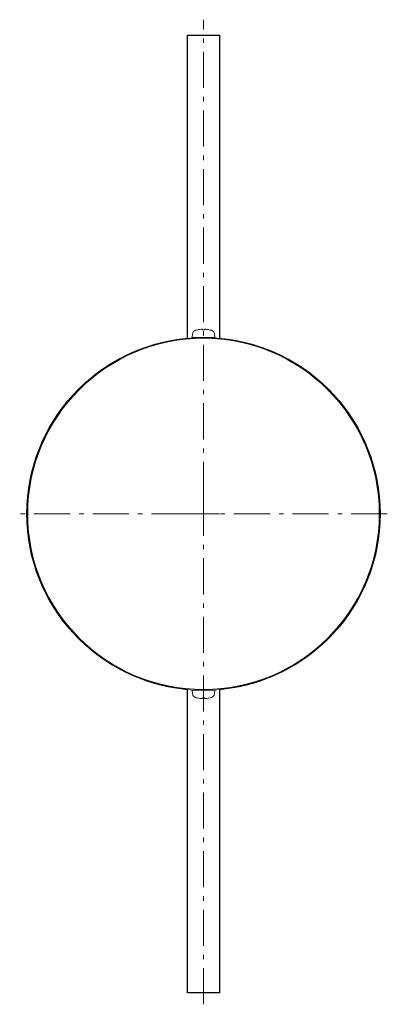
# Model space of a CAD drawing. Units: inches. Extents: x -46 to 344, y -33 to 243.
# Drawn here: x 39 to 67, y 111 to 188 of the extents above; entities that cross this region are included whole.
import ezdxf

# ---------------------------------------------------------------- set-up
doc = ezdxf.new("R2010")
doc.units = ezdxf.units.IN
doc.header["$MEASUREMENT"] = 0
doc.linetypes.add('AI-Linetype-7', pattern=[4.586111, 2.822222, -0.705556, 0.352778, -0.705556])
doc.linetypes.add('AI-Linetype-8', pattern=[4.586111, 2.822222, -0.705556, 0.352778, -0.705556])
doc.layers.add('レイヤー 1', color=7, linetype='Continuous')

# ---------------------------------------------------------------- blocks, each defined once
blk = doc.blocks.new('block 423')
at = {"layer": 'レイヤー 1', "color": 7, "lineweight": 18}
blk.add_lwpolyline([(51.678, 186.8), (51.678, 163.055)], dxfattribs=at)
blk = doc.blocks.new('block 424')
at = {"layer": 'レイヤー 1', "color": 7, "lineweight": 18}
blk.add_lwpolyline([(51.678, 135.544), (51.678, 111.8)], dxfattribs=at)
blk = doc.blocks.new('block 425')
at = {"layer": 'レイヤー 1', "color": 7, "lineweight": 18}
blk.add_lwpolyline([(54.178, 111.8), (54.178, 135.544)], dxfattribs=at)
blk = doc.blocks.new('block 426')
at = {"layer": 'レイヤー 1', "color": 7, "lineweight": 18}
blk.add_lwpolyline([(54.178, 163.055), (54.178, 186.8)], dxfattribs=at)
blk = doc.blocks.new('block 427')
at = {"layer": 'レイヤー 1', "color": 7, "lineweight": 18}
blk.add_lwpolyline([(52.053, 135.487), (52.077, 135.207)], dxfattribs=at)
blk = doc.blocks.new('block 428')
at = {"layer": 'レイヤー 1', "color": 7, "lineweight": 18}
blk.add_lwpolyline([(53.778, 135.207), (53.803, 135.487)], dxfattribs=at)
blk = doc.blocks.new('block 429')
at = {"layer": 'レイヤー 1', "color": 7, "lineweight": 18}
blk.add_open_spline([(53.544, 134.923), (53.673, 134.96), (53.767, 135.073), (53.778, 135.207)], degree=3, dxfattribs=at)
blk = doc.blocks.new('block 430')
at = {"layer": 'レイヤー 1', "color": 7, "lineweight": 18}
blk.add_open_spline([(52.077, 135.207), (52.089, 135.073), (52.183, 134.96), (52.312, 134.923)], degree=3, dxfattribs=at)
blk = doc.blocks.new('block 431')
at = {"layer": 'レイヤー 1', "color": 7, "lineweight": 18}
blk.add_open_spline([(53.378, 134.882), (53.433, 134.894), (53.489, 134.907), (53.544, 134.923)], degree=3, dxfattribs=at)
blk = doc.blocks.new('block 432')
at = {"layer": 'レイヤー 1', "color": 7, "lineweight": 18}
blk.add_open_spline([(52.312, 134.923), (52.367, 134.907), (52.422, 134.894), (52.478, 134.882)], degree=3, dxfattribs=at)
blk = doc.blocks.new('block 433')
at = {"layer": 'レイヤー 1', "color": 7, "lineweight": 18}
blk.add_lwpolyline([(53.428, 135.487), (53.428, 135.496)], dxfattribs=at)
blk = doc.blocks.new('block 434')
at = {"layer": 'レイヤー 1', "color": 7, "lineweight": 18}
blk.add_lwpolyline([(52.428, 135.496), (52.428, 135.487)], dxfattribs=at)
blk = doc.blocks.new('block 435')
at = {"layer": 'レイヤー 1', "color": 7, "lineweight": 18}
blk.add_lwpolyline([(53.803, 163.112), (53.778, 163.392)], dxfattribs=at)
blk = doc.blocks.new('block 436')
at = {"layer": 'レイヤー 1', "color": 7, "lineweight": 18}
blk.add_lwpolyline([(52.077, 163.392), (52.053, 163.112)], dxfattribs=at)
blk = doc.blocks.new('block 437')
at = {"layer": 'レイヤー 1', "color": 7, "lineweight": 18}
blk.add_open_spline([(52.312, 163.676), (52.183, 163.639), (52.089, 163.526), (52.077, 163.392)], degree=3, dxfattribs=at)
blk = doc.blocks.new('block 438')
at = {"layer": 'レイヤー 1', "color": 7, "lineweight": 18}
blk.add_open_spline([(53.778, 163.392), (53.767, 163.526), (53.673, 163.639), (53.544, 163.676)], degree=3, dxfattribs=at)
blk = doc.blocks.new('block 439')
at = {"layer": 'レイヤー 1', "color": 7, "lineweight": 18}
blk.add_open_spline([(52.478, 163.716), (52.422, 163.705), (52.367, 163.692), (52.312, 163.676)], degree=3, dxfattribs=at)
blk = doc.blocks.new('block 440')
at = {"layer": 'レイヤー 1', "color": 7, "lineweight": 18}
blk.add_open_spline([(53.544, 163.676), (53.489, 163.692), (53.433, 163.705), (53.378, 163.716)], degree=3, dxfattribs=at)
blk = doc.blocks.new('block 441')
at = {"layer": 'レイヤー 1', "color": 7, "lineweight": 18}
blk.add_lwpolyline([(52.428, 163.112), (52.428, 163.103)], dxfattribs=at)
blk = doc.blocks.new('block 442')
at = {"layer": 'レイヤー 1', "color": 7, "lineweight": 18}
blk.add_lwpolyline([(53.428, 163.103), (53.428, 163.112)], dxfattribs=at)
blk = doc.blocks.new('block 443')
at = {"layer": 'レイヤー 1', "color": 7, "lineweight": 18}
blk.add_open_spline([(66.678, 149.299), (66.678, 156.893), (60.522, 163.049), (52.928, 163.049), (45.334, 163.049), (39.178, 156.893), (39.178, 149.299), (39.178, 141.706), (45.334, 135.55), (52.928, 135.55), (60.522, 135.55), (66.678, 141.706), (66.678, 149.299), (66.678, 149.299), (66.678, 149.299), (66.678, 149.299)], degree=3, knots=[0, 0, 0, 0, 1, 1, 1, 2, 2, 2, 3, 3, 3, 4, 4, 4, 5, 5, 5, 5], dxfattribs=at)
blk = doc.blocks.new('block 444')
at = {"layer": 'レイヤー 1', "color": 7, "lineweight": 18}
blk.add_open_spline([(66.74, 149.299), (66.74, 156.928), (60.556, 163.112), (52.928, 163.112), (45.299, 163.112), (39.115, 156.928), (39.115, 149.299), (39.115, 141.671), (45.299, 135.487), (52.928, 135.487), (60.556, 135.487), (66.74, 141.671), (66.74, 149.299), (66.74, 149.299), (66.74, 149.299), (66.74, 149.299)], degree=3, knots=[0, 0, 0, 0, 1, 1, 1, 2, 2, 2, 3, 3, 3, 4, 4, 4, 5, 5, 5, 5], dxfattribs=at)
blk = doc.blocks.new('block 445')
at = {"layer": 'レイヤー 1', "color": 7, "lineweight": 18}
blk.add_lwpolyline([(54.178, 186.8), (51.678, 186.8)], dxfattribs=at)
blk = doc.blocks.new('block 446')
at = {"layer": 'レイヤー 1', "color": 7, "lineweight": 18}
blk.add_lwpolyline([(54.178, 111.8), (51.678, 111.8)], dxfattribs=at)
blk = doc.blocks.new('block 447')
at = {"layer": 'レイヤー 1', "color": 7, "lineweight": 18}
blk.add_lwpolyline([(52.928, 135.487), (52.053, 135.487)], dxfattribs=at)
blk = doc.blocks.new('block 448')
at = {"layer": 'レイヤー 1', "color": 7, "lineweight": 18}
blk.add_lwpolyline([(53.803, 135.487), (52.928, 135.487)], dxfattribs=at)
blk = doc.blocks.new('block 449')
at = {"layer": 'レイヤー 1', "color": 7, "lineweight": 18}
blk.add_open_spline([(53.015, 134.84), (53.137, 134.845), (53.258, 134.86), (53.378, 134.884)], degree=3, dxfattribs=at)
blk = doc.blocks.new('block 450')
at = {"layer": 'レイヤー 1', "color": 7, "lineweight": 18}
blk.add_lwpolyline([(53.015, 134.884), (53.015, 134.84)], dxfattribs=at)
blk = doc.blocks.new('block 451')
at = {"layer": 'レイヤー 1', "color": 7, "lineweight": 18}
blk.add_open_spline([(52.84, 134.884), (52.899, 134.882), (52.957, 134.882), (53.015, 134.884)], degree=3, dxfattribs=at)
blk = doc.blocks.new('block 452')
at = {"layer": 'レイヤー 1', "color": 7, "lineweight": 18}
blk.add_lwpolyline([(52.84, 134.84), (52.84, 134.884)], dxfattribs=at)
blk = doc.blocks.new('block 453')
at = {"layer": 'レイヤー 1', "color": 7, "lineweight": 18}
blk.add_open_spline([(52.478, 134.884), (52.597, 134.86), (52.719, 134.845), (52.84, 134.84)], degree=3, dxfattribs=at)
blk = doc.blocks.new('block 454')
at = {"layer": 'レイヤー 1', "color": 7, "lineweight": 18}
blk.add_lwpolyline([(52.478, 134.882), (52.478, 134.884)], dxfattribs=at)
blk = doc.blocks.new('block 455')
at = {"layer": 'レイヤー 1', "color": 7, "lineweight": 18}
blk.add_lwpolyline([(53.378, 134.884), (53.378, 134.882)], dxfattribs=at)
blk = doc.blocks.new('block 456')
at = {"layer": 'レイヤー 1', "color": 7, "lineweight": 18}
blk.add_lwpolyline([(52.928, 163.112), (53.803, 163.112)], dxfattribs=at)
blk = doc.blocks.new('block 457')
at = {"layer": 'レイヤー 1', "color": 7, "lineweight": 18}
blk.add_lwpolyline([(52.053, 163.112), (52.928, 163.112)], dxfattribs=at)
blk = doc.blocks.new('block 458')
at = {"layer": 'レイヤー 1', "color": 7, "lineweight": 18}
blk.add_open_spline([(52.84, 163.759), (52.719, 163.754), (52.597, 163.739), (52.478, 163.715)], degree=3, dxfattribs=at)
blk = doc.blocks.new('block 459')
at = {"layer": 'レイヤー 1', "color": 7, "lineweight": 18}
blk.add_lwpolyline([(52.84, 163.715), (52.84, 163.759)], dxfattribs=at)
blk = doc.blocks.new('block 460')
at = {"layer": 'レイヤー 1', "color": 7, "lineweight": 18}
blk.add_open_spline([(53.015, 163.715), (52.957, 163.717), (52.899, 163.717), (52.84, 163.715)], degree=3, dxfattribs=at)
blk = doc.blocks.new('block 461')
at = {"layer": 'レイヤー 1', "color": 7, "lineweight": 18}
blk.add_lwpolyline([(53.015, 163.759), (53.015, 163.715)], dxfattribs=at)
blk = doc.blocks.new('block 462')
at = {"layer": 'レイヤー 1', "color": 7, "lineweight": 18}
blk.add_open_spline([(53.378, 163.715), (53.258, 163.739), (53.137, 163.754), (53.015, 163.759)], degree=3, dxfattribs=at)
blk = doc.blocks.new('block 463')
at = {"layer": 'レイヤー 1', "color": 7, "lineweight": 18}
blk.add_lwpolyline([(53.378, 163.716), (53.378, 163.715)], dxfattribs=at)
blk = doc.blocks.new('block 464')
at = {"layer": 'レイヤー 1', "color": 7, "lineweight": 18}
blk.add_lwpolyline([(52.478, 163.715), (52.478, 163.716)], dxfattribs=at)

msp = doc.modelspace()

# ---------------------------------------------------------------- linework, layer by layer
at = {"layer": 'レイヤー 1', "color": 7, "linetype": 'AI-Linetype-7', "lineweight": 9}
msp.add_lwpolyline([(52.928, 110.896), (52.928, 148.05), (52.928, 150.549), (52.928, 187.999)], dxfattribs=at)
at = {"layer": 'レイヤー 1', "color": 7, "linetype": 'AI-Linetype-8', "lineweight": 9}
msp.add_lwpolyline([(67.303, 149.299), (54.178, 149.299), (51.678, 149.299), (38.553, 149.299)], dxfattribs=at)
at = {"layer": 'レイヤー 1', "color": 7, "lineweight": 25}
msp.add_open_spline([(66.74, 149.299), (66.74, 156.516), (61.204, 162.437), (54.147, 163.055), (54.147, 163.055), (54.178, 163.055), (54.178, 163.055), (54.178, 163.055), (54.178, 186.799), (54.178, 186.799), (54.178, 186.799), (51.678, 186.799), (51.678, 186.799), (51.678, 186.799), (51.678, 163.055), (51.678, 163.055), (51.678, 163.055), (51.708, 163.055), (51.708, 163.055), (44.651, 162.437), (39.115, 156.516), (39.115, 149.299), (39.115, 142.082), (44.652, 136.161), (51.708, 135.543), (51.708, 135.543), (51.678, 135.543), (51.678, 135.543), (51.678, 135.543), (51.678, 111.799), (51.678, 111.799), (51.678, 111.799), (54.178, 111.799), (54.178, 111.799), (54.178, 111.799), (54.178, 135.543), (54.178, 135.543), (54.178, 135.543), (54.148, 135.543), (54.148, 135.543), (61.204, 136.161), (66.74, 142.082), (66.74, 149.299)], degree=3, knots=[0, 0, 0, 0, 1, 1, 1, 2, 2, 2, 3, 3, 3, 4, 4, 4, 5, 5, 5, 6, 6, 6, 7, 7, 7, 8, 8, 8, 9, 9, 9, 10, 10, 10, 11, 11, 11, 12, 12, 12, 13, 13, 13, 14, 14, 14, 14], dxfattribs=at)

# ---------------------------------------------------------------- block references
at = {"layer": 'レイヤー 1'}
for name in ['block 423', 'block 445', 'block 426', 'block 437', 'block 439', 'block 458', 'block 464', 'block 459', 'block 460', 'block 461', 'block 462', 'block 440', 'block 463', 'block 438', 'block 444', 'block 443', 'block 436', 'block 457', 'block 441', 'block 456', 'block 442', 'block 435', 'block 424', 'block 427', 'block 447', 'block 430', 'block 434', 'block 448', 'block 433', 'block 429', 'block 428', 'block 425', 'block 432', 'block 453', 'block 454', 'block 451', 'block 452', 'block 449', 'block 450', 'block 431', 'block 455', 'block 446']:
    msp.add_blockref(name, (0, 0), dxfattribs=at)

doc.saveas('drawing.dxf')
